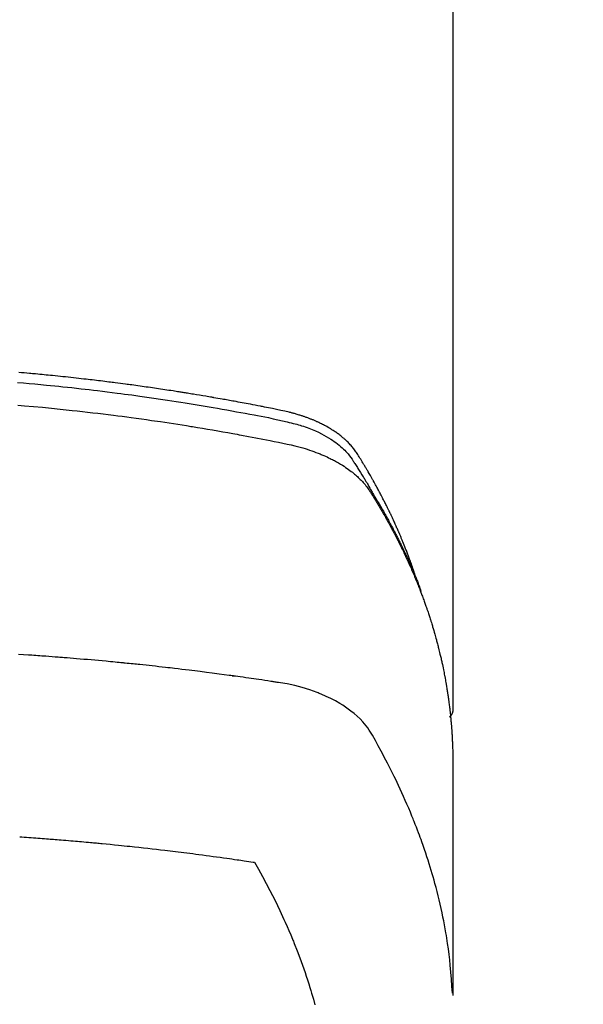
# Model space of a CAD drawing. Extents: x 0 to 26473, y -11045 to 26709.
# Drawn here: x 15822 to 15842, y -4352 to -4317 of the extents above; entities that cross this region are included whole.
import ezdxf

# ---------------------------------------------------------------- set-up
doc = ezdxf.new("R2010")
doc.units = 0
doc.header["$LTSCALE"] = 50
doc.header["$MEASUREMENT"] = 0
doc.layers.get('0').update_dxf_attribs({"linetype": 'CONTINUOUS'})
doc.layers.add('150-機器', color=8, linetype='CONTINUOUS')
doc.layers.add('160-文字', color=254, linetype='CONTINUOUS')
doc.styles.add('KH001', font='txt')
doc.dimstyles.new('KH1xx030', dxfattribs={"dimscale": 30, "dimtxt": 2, "dimasz": 0.6, "dimexe": 0.3, "dimexo": 1.2, "dimgap": 0.5, "dimtad": 3, "dimdec": 1, "dimdsep": 46, "dimlunit": 6, "dimtxsty": 'KH001', "dimblk": 'DOT', "dimcen": 1, "dimdle": 1, "dimclrd": 256, "dimclre": 256, "dimclrt": 256, "dimadec": 0, "dimazin": 0, "dimtfac": 1, "dimtdec": 1, "dimtix": 1, "dimtmove": 2, "dimatfit": 3, "dimldrblk": 'CLOSEDBLANK', "dimfxl": 1, "dimtolj": 1, "dimtzin": 0, "dimlwd": -1, "dimlwe": -1, "dimarcsym": 0})

# ---------------------------------------------------------------- blocks, each defined once
blk = doc.blocks.new('F402_H')
at = {"layer": '150-機器', "color": 13, "linetype": 'Continuous'}
blk.add_line((-22.939, -188.142), (-22.939, -261.807), dxfattribs=at)
for points in [[(-21.583, -256.961), (-21.563, -256.897), (-21.543, -256.832), (-21.522, -256.768), (-21.501, -256.704), (-21.483, -256.65), (-21.464, -256.596), (-21.445, -256.543), (-21.426, -256.489), (-21.417, -256.467), (-21.409, -256.445), (-21.401, -256.423), (-21.393, -256.401), (-21.38, -256.365), (-21.367, -256.329), (-21.354, -256.294), (-21.341, -256.258), (-21.329, -256.227), (-21.317, -256.196), (-21.306, -256.165), (-21.294, -256.133), (-21.28, -256.098), (-21.266, -256.062), (-21.252, -256.026), (-21.238, -255.991), (-21.214, -255.929), (-21.189, -255.866), (-21.164, -255.804), (-21.139, -255.742), (-21.128, -255.716), (-21.117, -255.69), (-21.106, -255.663), (-21.095, -255.637), (-21.084, -255.61), (-21.073, -255.583), (-21.062, -255.557), (-21.051, -255.53), (-21.039, -255.503), (-21.028, -255.477), (-21.016, -255.45), (-21.005, -255.423), (-20.997, -255.406), (-20.99, -255.388), (-20.982, -255.37), (-20.975, -255.352), (-20.959, -255.317), (-20.943, -255.282), (-20.928, -255.247), (-20.912, -255.212), (-20.9, -255.185), (-20.888, -255.158), (-20.877, -255.132), (-20.865, -255.105), (-20.849, -255.07), (-20.833, -255.035), (-20.816, -255), (-20.8, -254.965), (-20.788, -254.938), (-20.776, -254.912), (-20.764, -254.885), (-20.751, -254.859), (-20.739, -254.832), (-20.726, -254.806), (-20.714, -254.779), (-20.701, -254.753), (-20.693, -254.735), (-20.685, -254.718), (-20.676, -254.7), (-20.668, -254.682), (-20.659, -254.665), (-20.651, -254.647), (-20.642, -254.63), (-20.634, -254.612), (-20.612, -254.569), (-20.591, -254.525), (-20.569, -254.481), (-20.548, -254.437), (-20.531, -254.402), (-20.513, -254.367), (-20.496, -254.332), (-20.478, -254.297), (-20.46, -254.262), (-20.442, -254.227), (-20.424, -254.192), (-20.406, -254.157), (-20.395, -254.135), (-20.383, -254.113), (-20.372, -254.091), (-20.36, -254.069), (-20.34, -254.03), (-20.319, -253.991), (-20.298, -253.952), (-20.278, -253.913), (-20.259, -253.878), (-20.24, -253.843), (-20.222, -253.809), (-20.203, -253.774), (-20.189, -253.748), (-20.174, -253.722), (-20.16, -253.696), (-20.146, -253.67), (-20.132, -253.644), (-20.117, -253.618), (-20.103, -253.591), (-20.088, -253.565), (-20.078, -253.548), (-20.069, -253.531), (-20.059, -253.514), (-20.049, -253.496), (-20.01, -253.427), (-19.97, -253.357), (-19.931, -253.288), (-19.891, -253.219), (-19.875, -253.193), (-19.86, -253.168), (-19.845, -253.142), (-19.83, -253.116), (-19.815, -253.09), (-19.799, -253.064), (-19.784, -253.039), (-19.769, -253.013), (-19.759, -252.995), (-19.748, -252.978), (-19.738, -252.961), (-19.727, -252.944), (-19.701, -252.901), (-19.675, -252.858), (-19.648, -252.815), (-19.622, -252.772), (-19.596, -252.729), (-19.569, -252.686), (-19.542, -252.644), (-19.516, -252.601), (-19.494, -252.566), (-19.471, -252.531), (-19.448, -252.497), (-19.425, -252.463), (-19.401, -252.43), (-19.376, -252.398), (-19.351, -252.366), (-19.325, -252.334), (-19.3, -252.305), (-19.274, -252.275), (-19.248, -252.246), (-19.221, -252.218), (-19.193, -252.188), (-19.165, -252.16), (-19.136, -252.131), (-19.107, -252.103), (-19.086, -252.084), (-19.064, -252.064), (-19.043, -252.045), (-19.021, -252.026), (-18.983, -251.994), (-18.945, -251.962), (-18.907, -251.931), (-18.868, -251.901), (-18.841, -251.88), (-18.814, -251.86), (-18.787, -251.84), (-18.76, -251.821), (-18.728, -251.799), (-18.697, -251.778), (-18.666, -251.757), (-18.634, -251.736), (-18.61, -251.721), (-18.587, -251.706), (-18.563, -251.691), (-18.539, -251.676), (-18.493, -251.648), (-18.446, -251.621), (-18.399, -251.594), (-18.352, -251.569), (-18.316, -251.55), (-18.28, -251.531), (-18.244, -251.513), (-18.208, -251.495), (-18.178, -251.48), (-18.147, -251.465), (-18.117, -251.45), (-18.086, -251.436), (-18.066, -251.426), (-18.045, -251.417), (-18.024, -251.408), (-18.003, -251.399), (-17.978, -251.388), (-17.953, -251.377), (-17.929, -251.367), (-17.904, -251.356), (-17.882, -251.347), (-17.861, -251.338), (-17.839, -251.33), (-17.817, -251.321), (-17.791, -251.311), (-17.765, -251.302), (-17.739, -251.292), (-17.713, -251.282), (-17.687, -251.272), (-17.661, -251.263), (-17.634, -251.253), (-17.608, -251.243), (-17.585, -251.235), (-17.562, -251.228), (-17.539, -251.22), (-17.516, -251.212), (-17.489, -251.204), (-17.462, -251.195), (-17.435, -251.186), (-17.408, -251.178), (-17.373, -251.167), (-17.338, -251.156), (-17.303, -251.146), (-17.268, -251.136), (-17.24, -251.128), (-17.212, -251.12), (-17.185, -251.113), (-17.157, -251.106), (-17.129, -251.098), (-17.101, -251.091), (-17.073, -251.084), (-17.045, -251.077), (-16.895, -251.041), (-16.744, -251.009), (-16.592, -250.978), (-16.441, -250.948), (-16.369, -250.934), (-16.297, -250.919), (-16.225, -250.905), (-16.153, -250.89), (-16.116, -250.883), (-16.08, -250.876), (-16.044, -250.869), (-16.008, -250.861), (-15.918, -250.844), (-15.827, -250.826), (-15.737, -250.809), (-15.647, -250.792), (-15.574, -250.778), (-15.502, -250.764), (-15.429, -250.75), (-15.357, -250.737), (-15.284, -250.723), (-15.211, -250.71), (-15.138, -250.696), (-15.065, -250.683), (-15.011, -250.673), (-14.956, -250.663), (-14.902, -250.653), (-14.847, -250.643), (-14.792, -250.633), (-14.738, -250.623), (-14.683, -250.614), (-14.629, -250.604), (-14.555, -250.591), (-14.482, -250.578), (-14.409, -250.565), (-14.335, -250.552), (-14.317, -250.549), (-14.299, -250.546), (-14.281, -250.542), (-14.263, -250.539), (-14.207, -250.53), (-14.152, -250.521), (-14.097, -250.511), (-14.042, -250.502), (-13.932, -250.484), (-13.822, -250.465), (-13.712, -250.447), (-13.601, -250.429), (-13.546, -250.42), (-13.491, -250.411), (-13.436, -250.402), (-13.381, -250.393), (-13.344, -250.387), (-13.307, -250.381), (-13.27, -250.375), (-13.233, -250.369), (-13.196, -250.363), (-13.159, -250.357), (-13.123, -250.351), (-13.086, -250.346), (-13.03, -250.337), (-12.974, -250.328), (-12.919, -250.32), (-12.863, -250.311), (-12.789, -250.299), (-12.715, -250.288), (-12.641, -250.277), (-12.567, -250.266), (-12.493, -250.255), (-12.418, -250.243), (-12.344, -250.232), (-12.27, -250.221), (-12.196, -250.21), (-12.121, -250.199), (-12.047, -250.189), (-11.973, -250.178), (-11.898, -250.168), (-11.824, -250.157), (-11.75, -250.147), (-11.675, -250.136), (-11.601, -250.126), (-11.526, -250.116), (-11.452, -250.106), (-11.377, -250.095), (-11.321, -250.088), (-11.265, -250.08), (-11.209, -250.073), (-11.153, -250.066), (-11.06, -250.053), (-10.966, -250.041), (-10.873, -250.029), (-10.78, -250.017), (-10.724, -250.009), (-10.668, -250.002), (-10.611, -249.995), (-10.555, -249.988), (-10.48, -249.978), (-10.405, -249.969), (-10.33, -249.96), (-10.255, -249.951), (-10.18, -249.942), (-10.105, -249.933), (-10.03, -249.924), (-9.955, -249.915), (-9.88, -249.906), (-9.805, -249.897), (-9.73, -249.889), (-9.655, -249.88), (-9.561, -249.869), (-9.466, -249.859), (-9.372, -249.848), (-9.278, -249.838), (-9.184, -249.828), (-9.089, -249.817), (-8.995, -249.807), (-8.901, -249.797), (-8.807, -249.787), (-8.712, -249.778), (-8.618, -249.768), (-8.524, -249.758), (-8.448, -249.751), (-8.372, -249.743), (-8.296, -249.736), (-8.221, -249.728), (-8.145, -249.721), (-8.068, -249.714), (-7.992, -249.707), (-7.916, -249.699), (-7.86, -249.694), (-7.803, -249.689), (-7.746, -249.684), (-7.689, -249.679), (-7.594, -249.67), (-7.499, -249.661), (-7.404, -249.653), (-7.309, -249.645)], [(-7.264, -250), (-7.473, -250.019), (-7.681, -250.037), (-7.889, -250.057), (-7.994, -250.066), (-8.098, -250.076), (-8.202, -250.086), (-8.306, -250.096), (-8.455, -250.111), (-8.603, -250.126), (-8.751, -250.141), (-8.9, -250.156), (-9.063, -250.174), (-9.225, -250.191), (-9.388, -250.21), (-9.551, -250.228), (-9.699, -250.245), (-9.846, -250.262), (-9.994, -250.279), (-10.141, -250.297), (-10.318, -250.318), (-10.495, -250.34), (-10.671, -250.362), (-10.848, -250.385), (-10.98, -250.402), (-11.112, -250.42), (-11.244, -250.437), (-11.376, -250.455), (-11.45, -250.466), (-11.523, -250.476), (-11.596, -250.486), (-11.669, -250.496), (-11.918, -250.532), (-12.166, -250.568), (-12.414, -250.604), (-12.662, -250.642), (-12.822, -250.667), (-12.982, -250.692), (-13.141, -250.717), (-13.301, -250.743), (-13.446, -250.766), (-13.591, -250.79), (-13.736, -250.813), (-13.881, -250.837), (-14.025, -250.862), (-14.17, -250.886), (-14.314, -250.91), (-14.459, -250.935), (-14.632, -250.965), (-14.805, -250.995), (-14.977, -251.026), (-15.15, -251.057), (-15.308, -251.086), (-15.466, -251.115), (-15.624, -251.144), (-15.781, -251.174), (-15.91, -251.197), (-16.039, -251.221), (-16.168, -251.246), (-16.296, -251.272), (-16.465, -251.309), (-16.633, -251.348), (-16.801, -251.388), (-16.969, -251.427), (-17.043, -251.443), (-17.117, -251.46), (-17.19, -251.477), (-17.264, -251.495), (-17.321, -251.51), (-17.379, -251.526), (-17.437, -251.543), (-17.494, -251.561), (-17.561, -251.582), (-17.627, -251.604), (-17.693, -251.627), (-17.758, -251.651), (-17.874, -251.697), (-17.988, -251.746), (-18.102, -251.798), (-18.213, -251.853), (-18.299, -251.898), (-18.383, -251.945), (-18.466, -251.995), (-18.548, -252.046), (-18.609, -252.087), (-18.67, -252.128), (-18.729, -252.171), (-18.788, -252.216), (-18.843, -252.26), (-18.897, -252.306), (-18.95, -252.353), (-19.002, -252.401), (-19.046, -252.444), (-19.09, -252.488), (-19.131, -252.534), (-19.172, -252.581), (-19.22, -252.643), (-19.265, -252.706), (-19.309, -252.771), (-19.352, -252.837), (-19.372, -252.868), (-19.392, -252.898), (-19.412, -252.929), (-19.432, -252.96), (-19.455, -252.995), (-19.478, -253.031), (-19.501, -253.066), (-19.524, -253.101), (-19.571, -253.176), (-19.617, -253.251), (-19.664, -253.326), (-19.71, -253.401), (-19.729, -253.432), (-19.748, -253.462), (-19.767, -253.493), (-19.786, -253.524), (-19.812, -253.567), (-19.837, -253.609), (-19.862, -253.652), (-19.887, -253.695), (-19.917, -253.751), (-19.947, -253.807), (-19.977, -253.863), (-20.008, -253.918), (-20.033, -253.96), (-20.059, -254.001), (-20.084, -254.043), (-20.11, -254.084), (-20.128, -254.113), (-20.145, -254.142), (-20.162, -254.171), (-20.18, -254.2), (-20.231, -254.286), (-20.283, -254.373), (-20.334, -254.46), (-20.384, -254.548), (-20.411, -254.593), (-20.437, -254.639), (-20.463, -254.685), (-20.489, -254.731), (-20.508, -254.764), (-20.526, -254.798), (-20.544, -254.831), (-20.563, -254.865), (-20.581, -254.898), (-20.599, -254.932), (-20.617, -254.965), (-20.636, -254.998), (-20.66, -255.044), (-20.685, -255.091), (-20.71, -255.137), (-20.734, -255.183), (-20.761, -255.233), (-20.788, -255.284), (-20.814, -255.335), (-20.84, -255.385), (-20.857, -255.419), (-20.875, -255.453), (-20.892, -255.486), (-20.909, -255.52), (-20.926, -255.554), (-20.943, -255.587), (-20.961, -255.621), (-20.978, -255.655), (-20.995, -255.688), (-21.011, -255.722), (-21.028, -255.756), (-21.045, -255.789), (-21.078, -255.857), (-21.111, -255.924), (-21.144, -255.992), (-21.177, -256.06), (-21.189, -256.085), (-21.202, -256.11), (-21.214, -256.136), (-21.226, -256.161), (-21.246, -256.204), (-21.267, -256.246), (-21.287, -256.288), (-21.307, -256.331), (-21.329, -256.378), (-21.35, -256.424), (-21.371, -256.471), (-21.393, -256.518), (-21.417, -256.574), (-21.442, -256.629), (-21.466, -256.684), (-21.49, -256.74), (-21.501, -256.765), (-21.512, -256.791), (-21.523, -256.816), (-21.533, -256.842), (-21.554, -256.893), (-21.576, -256.944), (-21.596, -256.995), (-21.617, -257.047), (-21.632, -257.086), (-21.647, -257.124), (-21.662, -257.163), (-21.677, -257.202), (-21.686, -257.227), (-21.696, -257.253), (-21.705, -257.279), (-21.715, -257.305), (-21.734, -257.361), (-21.754, -257.417), (-21.773, -257.473), (-21.792, -257.529)], [(-7.275, -250.821), (-7.516, -250.841), (-7.838, -250.87), (-8.159, -250.9), (-8.481, -250.932), (-8.802, -250.964), (-8.909, -250.975), (-9.015, -250.986), (-9.122, -250.998), (-9.229, -251.009), (-9.415, -251.029), (-9.602, -251.05), (-9.788, -251.071), (-9.975, -251.093), (-10.161, -251.115), (-10.347, -251.137), (-10.532, -251.16), (-10.718, -251.184), (-10.877, -251.204), (-11.036, -251.224), (-11.194, -251.245), (-11.353, -251.266), (-11.538, -251.291), (-11.723, -251.317), (-11.908, -251.343), (-12.092, -251.369), (-12.407, -251.415), (-12.723, -251.462), (-13.037, -251.51), (-13.352, -251.56), (-13.404, -251.568), (-13.456, -251.576), (-13.508, -251.585), (-13.56, -251.593), (-13.743, -251.623), (-13.926, -251.654), (-14.108, -251.684), (-14.29, -251.715), (-14.472, -251.746), (-14.654, -251.778), (-14.835, -251.81), (-15.017, -251.843), (-15.094, -251.857), (-15.172, -251.871), (-15.25, -251.885), (-15.328, -251.9), (-15.585, -251.948), (-15.843, -251.997), (-16.1, -252.047), (-16.357, -252.097), (-16.511, -252.127), (-16.664, -252.158), (-16.817, -252.19), (-16.97, -252.223), (-17.113, -252.255), (-17.255, -252.289), (-17.396, -252.325), (-17.537, -252.363), (-17.617, -252.387), (-17.698, -252.412), (-17.778, -252.438), (-17.857, -252.465), (-17.934, -252.493), (-18.01, -252.521), (-18.086, -252.551), (-18.162, -252.581), (-18.195, -252.594), (-18.227, -252.607), (-18.26, -252.621), (-18.292, -252.635), (-18.35, -252.66), (-18.408, -252.687), (-18.466, -252.714), (-18.523, -252.742), (-18.562, -252.762), (-18.6, -252.781), (-18.638, -252.801), (-18.676, -252.821), (-18.749, -252.861), (-18.822, -252.902), (-18.894, -252.945), (-18.965, -252.989), (-19.022, -253.025), (-19.078, -253.062), (-19.133, -253.1), (-19.187, -253.139), (-19.232, -253.173), (-19.277, -253.206), (-19.321, -253.241), (-19.364, -253.276), (-19.399, -253.305), (-19.434, -253.335), (-19.469, -253.366), (-19.503, -253.397), (-19.529, -253.422), (-19.556, -253.447), (-19.582, -253.472), (-19.608, -253.498), (-19.633, -253.524), (-19.658, -253.55), (-19.682, -253.576), (-19.706, -253.602), (-19.742, -253.642), (-19.777, -253.683), (-19.811, -253.725), (-19.844, -253.768), (-19.868, -253.801), (-19.892, -253.834), (-19.916, -253.867), (-19.938, -253.901), (-19.956, -253.929), (-19.974, -253.956), (-19.991, -253.984), (-20.009, -254.012), (-20.028, -254.042), (-20.047, -254.073), (-20.066, -254.104), (-20.085, -254.135), (-20.108, -254.171), (-20.13, -254.208), (-20.153, -254.245), (-20.175, -254.281), (-20.193, -254.312), (-20.212, -254.343), (-20.23, -254.374), (-20.249, -254.404), (-20.267, -254.435), (-20.285, -254.466), (-20.303, -254.497), (-20.321, -254.528), (-20.34, -254.558), (-20.358, -254.589), (-20.376, -254.62), (-20.394, -254.651), (-20.412, -254.682), (-20.43, -254.712), (-20.447, -254.743), (-20.465, -254.774), (-20.487, -254.813), (-20.51, -254.853), (-20.532, -254.892), (-20.554, -254.932), (-20.573, -254.967), (-20.592, -255.001), (-20.611, -255.036), (-20.631, -255.071), (-20.648, -255.102), (-20.665, -255.133), (-20.682, -255.164), (-20.699, -255.195), (-20.729, -255.251), (-20.759, -255.307), (-20.789, -255.363), (-20.818, -255.419), (-20.828, -255.438), (-20.838, -255.457), (-20.847, -255.475), (-20.857, -255.494), (-20.876, -255.531), (-20.895, -255.569), (-20.915, -255.606), (-20.934, -255.644), (-20.95, -255.675), (-20.966, -255.706), (-20.982, -255.737), (-20.998, -255.768), (-21.01, -255.793), (-21.022, -255.818), (-21.034, -255.843), (-21.047, -255.868), (-21.062, -255.9), (-21.077, -255.931), (-21.093, -255.962), (-21.108, -255.994), (-21.121, -256.019), (-21.133, -256.044), (-21.145, -256.069), (-21.157, -256.094), (-21.169, -256.119), (-21.18, -256.144), (-21.192, -256.169), (-21.204, -256.194), (-21.213, -256.213), (-21.222, -256.232), (-21.231, -256.25), (-21.24, -256.269), (-21.258, -256.307), (-21.275, -256.345), (-21.293, -256.383), (-21.31, -256.421), (-21.321, -256.446), (-21.332, -256.471), (-21.343, -256.496), (-21.355, -256.521), (-21.369, -256.553), (-21.383, -256.584), (-21.397, -256.616), (-21.412, -256.647), (-21.423, -256.672), (-21.434, -256.697), (-21.445, -256.723), (-21.455, -256.748), (-21.472, -256.786), (-21.488, -256.824), (-21.505, -256.861), (-21.521, -256.899), (-21.532, -256.925), (-21.542, -256.95), (-21.553, -256.975), (-21.564, -257.001), (-21.579, -257.038), (-21.595, -257.076), (-21.611, -257.114), (-21.626, -257.152), (-21.639, -257.184), (-21.651, -257.215), (-21.664, -257.247), (-21.677, -257.278), (-21.687, -257.304), (-21.697, -257.329), (-21.708, -257.355), (-21.718, -257.38), (-21.733, -257.418), (-21.747, -257.456), (-21.762, -257.494), (-21.777, -257.533), (-21.789, -257.564), (-21.801, -257.596), (-21.813, -257.628), (-21.825, -257.66), (-21.842, -257.704), (-21.858, -257.749), (-21.874, -257.793), (-21.89, -257.838), (-21.904, -257.876), (-21.918, -257.914), (-21.931, -257.952), (-21.945, -257.99), (-21.959, -258.029), (-21.972, -258.067), (-21.986, -258.105), (-21.999, -258.143), (-22.008, -258.169), (-22.016, -258.194), (-22.024, -258.22), (-22.033, -258.246), (-22.046, -258.284), (-22.058, -258.322), (-22.071, -258.36), (-22.084, -258.398), (-22.096, -258.437), (-22.109, -258.475), (-22.121, -258.514), (-22.134, -258.552), (-22.142, -258.578), (-22.15, -258.603), (-22.158, -258.629), (-22.166, -258.655), (-22.177, -258.693), (-22.189, -258.731), (-22.201, -258.77), (-22.212, -258.808), (-22.232, -258.872), (-22.251, -258.936), (-22.27, -259), (-22.288, -259.065), (-22.303, -259.116), (-22.317, -259.167), (-22.331, -259.219), (-22.345, -259.27), (-22.355, -259.308), (-22.366, -259.347), (-22.376, -259.385), (-22.386, -259.424), (-22.396, -259.462), (-22.406, -259.501), (-22.416, -259.54), (-22.426, -259.578), (-22.439, -259.63), (-22.451, -259.681), (-22.463, -259.733), (-22.476, -259.785), (-22.485, -259.823), (-22.494, -259.862), (-22.504, -259.901), (-22.513, -259.939), (-22.522, -259.978), (-22.53, -260.017), (-22.539, -260.055), (-22.548, -260.094), (-22.561, -260.158), (-22.575, -260.223), (-22.588, -260.288), (-22.601, -260.352), (-22.612, -260.404), (-22.622, -260.455), (-22.632, -260.507), (-22.642, -260.559), (-22.647, -260.585), (-22.652, -260.611), (-22.657, -260.636), (-22.662, -260.662), (-22.672, -260.714), (-22.681, -260.766), (-22.69, -260.817), (-22.699, -260.869), (-22.703, -260.895), (-22.708, -260.921), (-22.712, -260.947), (-22.716, -260.973), (-22.722, -261.011), (-22.729, -261.05), (-22.735, -261.089), (-22.741, -261.128), (-22.745, -261.154), (-22.749, -261.18), (-22.753, -261.205), (-22.757, -261.231), (-22.763, -261.27), (-22.769, -261.309), (-22.774, -261.348), (-22.78, -261.386), (-22.787, -261.438), (-22.794, -261.49), (-22.8, -261.542), (-22.807, -261.594), (-22.812, -261.633), (-22.816, -261.672), (-22.821, -261.711), (-22.826, -261.75), (-22.829, -261.775), (-22.832, -261.801), (-22.835, -261.827), (-22.838, -261.853), (-22.841, -261.879), (-22.844, -261.905), (-22.847, -261.931), (-22.85, -261.957), (-22.851, -261.972), (-22.853, -261.988), (-22.854, -262.003), (-22.856, -262.019), (-22.859, -262.056), (-22.863, -262.092), (-22.866, -262.129), (-22.87, -262.165), (-22.873, -262.204), (-22.877, -262.243), (-22.88, -262.282), (-22.884, -262.321), (-22.886, -262.347), (-22.888, -262.373), (-22.89, -262.399), (-22.892, -262.425), (-22.894, -262.451), (-22.896, -262.477), (-22.898, -262.502), (-22.9, -262.528), (-22.901, -262.555), (-22.903, -262.581), (-22.905, -262.607), (-22.907, -262.633), (-22.907, -262.646), (-22.908, -262.659), (-22.909, -262.672), (-22.91, -262.685), (-22.912, -262.724), (-22.914, -262.763), (-22.916, -262.802), (-22.918, -262.841), (-22.919, -262.867), (-22.92, -262.892), (-22.921, -262.918), (-22.923, -262.944), (-22.924, -262.97), (-22.925, -262.996), (-22.926, -263.022), (-22.928, -263.048), (-22.93, -263.113), (-22.932, -263.178), (-22.934, -263.243), (-22.936, -263.308), (-22.937, -263.373), (-22.937, -263.439), (-22.938, -263.504), (-22.939, -263.569), (-22.939, -263.613), (-22.939, -263.656), (-22.939, -263.7), (-22.94, -263.744), (-22.94, -263.833), (-22.94, -263.922), (-22.94, -264.011), (-22.94, -264.1), (-22.938, -266.096), (-22.937, -268.091), (-22.938, -270.087), (-22.94, -272.082)], [(-22.924, -272.005), (-22.908, -271.752), (-22.891, -271.499), (-22.872, -271.246), (-22.849, -270.993), (-22.828, -270.798), (-22.804, -270.604), (-22.779, -270.41), (-22.751, -270.216), (-22.736, -270.12), (-22.722, -270.025), (-22.706, -269.929), (-22.69, -269.834), (-22.665, -269.69), (-22.639, -269.546), (-22.611, -269.402), (-22.582, -269.259), (-22.55, -269.104), (-22.517, -268.949), (-22.482, -268.794), (-22.446, -268.64), (-22.41, -268.492), (-22.372, -268.344), (-22.334, -268.196), (-22.294, -268.049), (-22.262, -267.932), (-22.229, -267.816), (-22.196, -267.7), (-22.162, -267.584), (-22.124, -267.46), (-22.086, -267.337), (-22.047, -267.213), (-22.007, -267.09), (-21.962, -266.956), (-21.917, -266.821), (-21.871, -266.687), (-21.823, -266.554), (-21.794, -266.472), (-21.765, -266.391), (-21.735, -266.31), (-21.705, -266.229), (-21.666, -266.126), (-21.627, -266.023), (-21.587, -265.921), (-21.547, -265.819), (-21.527, -265.769), (-21.508, -265.72), (-21.488, -265.671), (-21.467, -265.621), (-21.409, -265.479), (-21.349, -265.338), (-21.288, -265.197), (-21.227, -265.056), (-21.167, -264.921), (-21.107, -264.787), (-21.045, -264.653), (-20.983, -264.519), (-20.932, -264.413), (-20.881, -264.307), (-20.83, -264.202), (-20.778, -264.096), (-20.731, -264.001), (-20.683, -263.906), (-20.635, -263.811), (-20.587, -263.716), (-20.53, -263.607), (-20.472, -263.498), (-20.414, -263.389), (-20.356, -263.279), (-20.256, -263.087), (-20.154, -262.897), (-20.047, -262.709), (-19.93, -262.527), (-19.876, -262.45), (-19.818, -262.374), (-19.758, -262.301), (-19.696, -262.229), (-19.597, -262.125), (-19.492, -262.025), (-19.383, -261.93), (-19.27, -261.84), (-19.173, -261.768), (-19.075, -261.699), (-18.974, -261.633), (-18.871, -261.57), (-18.708, -261.477), (-18.541, -261.391), (-18.372, -261.31), (-18.2, -261.235), (-18.163, -261.219), (-18.125, -261.204), (-18.087, -261.189), (-18.049, -261.174), (-17.785, -261.077), (-17.517, -260.991), (-17.245, -260.918), (-16.97, -260.861), (-16.892, -260.848), (-16.814, -260.835), (-16.736, -260.824), (-16.657, -260.812), (-16.618, -260.806), (-16.578, -260.8), (-16.539, -260.794), (-16.5, -260.788), (-16.47, -260.784), (-16.441, -260.779), (-16.411, -260.775), (-16.382, -260.77), (-16.274, -260.754), (-16.166, -260.737), (-16.057, -260.721), (-15.949, -260.705), (-15.86, -260.692), (-15.771, -260.679), (-15.682, -260.666), (-15.593, -260.653), (-15.488, -260.638), (-15.392, -260.624), (-15.278, -260.608), (-15.118, -260.587), (-15.069, -260.58), (-15.025, -260.574), (-14.997, -260.571), (-14.999, -260.571), (-15.007, -260.572), (-15.018, -260.573), (-15.029, -260.574), (-15.038, -260.576), (-15.044, -260.576), (-15.009, -260.572), (-14.948, -260.564), (-14.88, -260.555), (-14.519, -260.507), (-14.271, -260.475), (-14.068, -260.448), (-13.843, -260.419), (-13.743, -260.406), (-13.643, -260.394), (-13.543, -260.381), (-13.443, -260.369), (-13.312, -260.353), (-13.181, -260.338), (-13.051, -260.323), (-12.92, -260.307), (-12.84, -260.298), (-12.759, -260.288), (-12.678, -260.279), (-12.598, -260.269), (-12.477, -260.256), (-12.356, -260.242), (-12.235, -260.229), (-12.114, -260.216), (-12.003, -260.204), (-11.891, -260.192), (-11.78, -260.181), (-11.668, -260.169), (-11.608, -260.162), (-11.547, -260.156), (-11.487, -260.149), (-11.426, -260.143), (-11.355, -260.136), (-11.284, -260.129), (-11.213, -260.122), (-11.142, -260.115), (-11.121, -260.113), (-11.101, -260.111), (-11.08, -260.109), (-11.06, -260.107), (-10.989, -260.1), (-10.918, -260.093), (-10.847, -260.086), (-10.776, -260.079), (-10.694, -260.071), (-10.613, -260.063), (-10.531, -260.056), (-10.45, -260.048), (-10.317, -260.036), (-10.185, -260.024), (-10.052, -260.012), (-9.92, -260), (-9.787, -259.988), (-9.654, -259.977), (-9.521, -259.966), (-9.388, -259.954), (-9.276, -259.945), (-9.163, -259.936), (-9.05, -259.926), (-8.938, -259.917), (-8.886, -259.913), (-8.835, -259.909), (-8.784, -259.905), (-8.732, -259.901), (-8.619, -259.893), (-8.506, -259.884), (-8.393, -259.876), (-8.28, -259.867), (-8.209, -259.862), (-8.137, -259.857), (-8.065, -259.852), (-7.993, -259.847), (-7.921, -259.842), (-7.849, -259.837), (-7.777, -259.832), (-7.705, -259.827), (-7.695, -259.826), (-7.684, -259.825), (-7.674, -259.824), (-7.664, -259.824), (-7.478, -259.811), (-7.293, -259.798)], [(-22.94, -261.793), (-22.94, -261.795), (-22.94, -261.798), (-22.94, -261.8), (-22.94, -261.802), (-22.939, -261.804), (-22.939, -261.807), (-22.939, -261.809), (-22.939, -261.811), (-22.939, -261.813), (-22.939, -261.816), (-22.939, -261.818), (-22.938, -261.82), (-22.938, -261.822), (-22.938, -261.825), (-22.938, -261.827), (-22.938, -261.829), (-22.937, -261.831), (-22.937, -261.834), (-22.937, -261.836), (-22.936, -261.838), (-22.936, -261.84), (-22.936, -261.843), (-22.935, -261.845), (-22.935, -261.847), (-22.935, -261.849), (-22.934, -261.852), (-22.934, -261.854), (-22.933, -261.856), (-22.933, -261.858), (-22.933, -261.86), (-22.932, -261.863), (-22.932, -261.865), (-22.931, -261.867), (-22.931, -261.869), (-22.93, -261.872), (-22.93, -261.874), (-22.929, -261.876), (-22.928, -261.878), (-22.928, -261.88), (-22.927, -261.883), (-22.927, -261.885), (-22.926, -261.887), (-22.925, -261.889), (-22.925, -261.891), (-22.924, -261.894), (-22.923, -261.896), (-22.923, -261.898), (-22.922, -261.9), (-22.921, -261.902), (-22.92, -261.904), (-22.92, -261.907), (-22.919, -261.909), (-22.918, -261.911), (-22.917, -261.913), (-22.916, -261.915), (-22.916, -261.917), (-22.915, -261.92), (-22.914, -261.922), (-22.913, -261.924), (-22.912, -261.926), (-22.911, -261.928), (-22.91, -261.93), (-22.909, -261.932), (-22.908, -261.935), (-22.907, -261.937), (-22.906, -261.939), (-22.905, -261.941), (-22.904, -261.943), (-22.903, -261.945), (-22.902, -261.947), (-22.901, -261.949), (-22.9, -261.951), (-22.899, -261.953), (-22.898, -261.956), (-22.897, -261.958), (-22.896, -261.96), (-22.895, -261.962), (-22.894, -261.964), (-22.892, -261.966), (-22.891, -261.968), (-22.89, -261.97), (-22.889, -261.972), (-22.888, -261.974), (-22.886, -261.976), (-22.885, -261.978), (-22.884, -261.98), (-22.883, -261.982), (-22.881, -261.984), (-22.88, -261.986), (-22.879, -261.988), (-22.877, -261.99), (-22.876, -261.992), (-22.875, -261.994), (-22.873, -261.996), (-22.872, -261.998), (-22.871, -262), (-22.869, -262.002), (-22.868, -262.004), (-22.866, -262.006), (-22.865, -262.008), (-22.864, -262.01), (-22.862, -262.011), (-22.861, -262.013), (-22.859, -262.015), (-22.858, -262.017), (-22.856, -262.019), (-22.855, -262.021), (-22.853, -262.023), (-22.852, -262.025), (-22.85, -262.027), (-22.848, -262.028), (-22.847, -262.03), (-22.845, -262.032), (-22.844, -262.034), (-22.842, -262.036), (-22.84, -262.038), (-22.839, -262.039), (-22.837, -262.041), (-22.835, -262.043), (-22.834, -262.045), (-22.832, -262.047), (-22.83, -262.048), (-22.829, -262.05), (-22.827, -262.052), (-22.825, -262.054), (-22.823, -262.055), (-22.822, -262.057)], [(-7.341, -266.37), (-7.424, -266.375), (-7.506, -266.381), (-7.588, -266.387), (-7.671, -266.392), (-7.753, -266.398), (-7.835, -266.404), (-7.917, -266.41), (-8, -266.416), (-8.082, -266.422), (-8.156, -266.428), (-8.231, -266.434), (-8.306, -266.439), (-8.38, -266.445), (-8.44, -266.45), (-8.499, -266.454), (-8.559, -266.458), (-8.619, -266.463), (-8.693, -266.469), (-8.767, -266.475), (-8.841, -266.481), (-8.916, -266.487), (-9.005, -266.494), (-9.094, -266.502), (-9.184, -266.509), (-9.273, -266.517), (-9.347, -266.523), (-9.421, -266.53), (-9.496, -266.536), (-9.57, -266.543), (-9.652, -266.55), (-9.733, -266.558), (-9.815, -266.565), (-9.896, -266.573), (-9.948, -266.577), (-9.999, -266.582), (-10.051, -266.587), (-10.103, -266.592), (-10.154, -266.597), (-10.206, -266.602), (-10.258, -266.607), (-10.31, -266.612), (-10.458, -266.626), (-10.605, -266.64), (-10.753, -266.655), (-10.9, -266.669), (-11.003, -266.68), (-11.106, -266.691), (-11.209, -266.701), (-11.312, -266.712), (-11.474, -266.729), (-11.635, -266.747), (-11.796, -266.764), (-11.958, -266.782), (-12.111, -266.8), (-12.264, -266.817), (-12.418, -266.835), (-12.571, -266.853), (-12.666, -266.864), (-12.761, -266.875), (-12.855, -266.886), (-12.95, -266.898), (-13.052, -266.91), (-13.154, -266.923), (-13.255, -266.936), (-13.357, -266.949), (-13.465, -266.963), (-13.574, -266.976), (-13.682, -266.99), (-13.791, -267.005), (-13.921, -267.022), (-14.051, -267.039), (-14.181, -267.056), (-14.31, -267.073), (-14.433, -267.09), (-14.555, -267.107), (-14.678, -267.124), (-14.8, -267.141), (-14.893, -267.154), (-14.986, -267.167), (-15.079, -267.181), (-15.172, -267.194), (-15.236, -267.203), (-15.301, -267.213), (-15.365, -267.222), (-15.429, -267.232), (-15.508, -267.243), (-15.587, -267.255), (-15.665, -267.267), (-15.744, -267.279), (-15.758, -267.281), (-15.772, -267.283), (-15.786, -267.286), (-15.8, -267.288)], [(-15.8, -267.288), (-15.942, -267.541), (-16.082, -267.795), (-16.22, -268.05), (-16.355, -268.307), (-16.446, -268.486), (-16.536, -268.666), (-16.624, -268.847), (-16.71, -269.028), (-16.759, -269.133), (-16.808, -269.239), (-16.856, -269.344), (-16.904, -269.45), (-16.97, -269.6), (-17.036, -269.75), (-17.1, -269.901), (-17.163, -270.052), (-17.18, -270.093), (-17.196, -270.134), (-17.213, -270.175), (-17.229, -270.216), (-17.33, -270.474), (-17.429, -270.734), (-17.524, -270.994), (-17.616, -271.256), (-17.661, -271.391), (-17.706, -271.526), (-17.75, -271.661), (-17.792, -271.797), (-17.824, -271.902), (-17.855, -272.007), (-17.886, -272.112), (-17.916, -272.218), (-17.974, -272.426)]]:
    blk.add_lwpolyline(points, dxfattribs=at)
blk = doc.blocks.new('_ClosedBlank')
at = {"color": 0, "linetype": 'ByBlock', "lineweight": -2}
for p, q in [((-1, 0.1667), (0, 0)), ((-1, 0.1667), (-1, -0.1667)), ((0, 0), (-1, -0.1667))]:
    blk.add_line(p, q, dxfattribs=at)
blk = doc.blocks.new('_Dot')
at = {"color": 0, "linetype": 'ByBlock', "lineweight": -2}
blk.add_line((-0.5, 0), (-1, 0), dxfattribs=at)
at = {"color": 0, "linetype": 'ByBlock', "const_width": 0.5}
blk.add_lwpolyline([(-0.25, 0, 1), (0.25, 0, 1)], format="xyb", close=True, dxfattribs=at)

msp = doc.modelspace()

# ---------------------------------------------------------------- linework, layer by layer
at = {"layer": '150-機器', "color": 13}
for radius in [90.5, 80.5]:
    msp.add_circle((15814.71, -4285.058), radius, dxfattribs=at)

# ---------------------------------------------------------------- block references
at = {"layer": '150-機器', "xscale": -1}
msp.add_blockref('F402_H', (15814.717, -4079.866), dxfattribs=at)

# ---------------------------------------------------------------- leaders
at = {"layer": '160-文字'}
msp.add_leader([(15934.724, -4080.058), (15159.16, -4627.25)], dimstyle='KH1xx030', override={"dimgap": 0.5, "dimtad": 1}, dxfattribs=at)
at = {"layer": '160-文字', "annotation_type": 0, "has_hookline": 1, "hookline_direction": 1, "text_width": 1476.853}
msp.add_leader([(16017.276, -4101.272), (15702.61, -5654.102), (15684.61, -5654.102)], dimstyle='KH1xx030', override={"dimgap": 0.5, "dimtad": 1}, dxfattribs=at)

doc.saveas('drawing.dxf')
